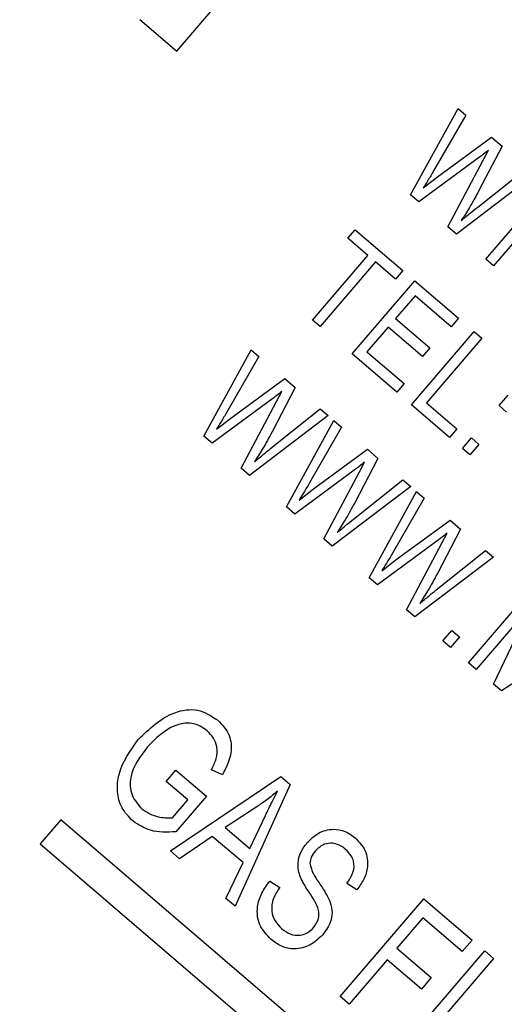
# Model space of a CAD drawing. Units: inches. Extents: x 2 to 42, y 2 to 31.5.
# Drawn here: x 12.5 to 12.8, y 25.5 to 26.1 of the extents above; entities that cross this region are included whole.
import ezdxf

# ---------------------------------------------------------------- set-up
doc = ezdxf.new("R2010")
doc.units = ezdxf.units.IN
doc.header["$LTSCALE"] = 4
doc.header["$MEASUREMENT"] = 0
doc.layers.add('FORMAT', color=7, linetype='Continuous')
doc.styles.add('SLDTEXTSTYLE0', font='TXT', dxfattribs={"width": 0.75})
doc.dimstyles.new('SLDDIMSTYLE0', dxfattribs={"dimtxt": 0.333333, "dimasz": 0.22, "dimexe": 0, "dimexo": 0.0625, "dimgap": 0.083333, "dimtad": 0, "dimtih": 1, "dimtoh": 1, "dimdec": 6, "dimrnd": 1e-09, "dimzin": 12, "dimdsep": 46, "dimlunit": 5, "dimtxsty": 'SLDTEXTSTYLE0', "dimsah": 1, "dimcen": 0.09, "dimadec": 0, "dimazin": 3, "dimtfac": 1, "dimtdec": 3, "dimtofl": 0, "dimtmove": 0, "dimatfit": 3, "dimfxl": 0, "dimfrac": 2, "dimtolj": 1, "dimtzin": 12, "dimarcsym": 0})
doc.dimstyles.new('SLDDIMSTYLE2', dxfattribs={"dimtxt": 0.333333, "dimasz": 0.22, "dimexe": 0, "dimexo": 0.0625, "dimgap": 0.083333, "dimtad": 0, "dimtih": 1, "dimtoh": 1, "dimdec": 3, "dimrnd": 1e-09, "dimzin": 12, "dimdsep": 46, "dimlunit": 5, "dimtxsty": 'SLDTEXTSTYLE0', "dimsah": 1, "dimcen": 0, "dimadec": 0, "dimazin": 3, "dimtfac": 1, "dimtdec": 3, "dimtofl": 0, "dimtmove": 0, "dimatfit": 3, "dimfxl": 0, "dimfrac": 2, "dimtolj": 1, "dimtzin": 12, "dimarcsym": 0})

# ---------------------------------------------------------------- blocks, each defined once
blk = doc.blocks.new('_D_4')
at = {"layer": 'FORMAT'}
for p, q in [((8.52168, 21.90364), (7.03571, 20.41766)), ((5.19463, 20.94729), (5.09324, 20.94729)), ((5.09324, 20.94729), (5.09324, 20.41766)), ((5.93351, 20.94729), (6.0349, 20.94729)), ((6.0349, 20.94729), (6.0349, 20.41766)), ((5.09324, 20.41766), (5.19463, 20.41766)), ((6.0349, 20.41766), (5.93351, 20.41766)), ((7.03571, 20.41766), (6.53571, 20.41766))]:
    blk.add_line(p, q, dxfattribs=at)
blk.add_solid([(8.52168, 21.90364), (8.33076, 21.78343), (8.40147, 21.71272)], dxfattribs=at)
at = {"layer": 'FORMAT', "char_height": 0.333333, "attachment_point": 1, "style": 'SLDTEXTSTYLE0'}
for s, insert in [('182', (5.19463, 20.84735)), ('7 3/16"', (5.09558, 20.25013)), ('%%c', (4.59243, 20.25013))]:
    blk.add_mtext(s, dxfattribs=dict(at, insert=insert))
blk = doc.blocks.new('_D_6')
at = {"layer": 'FORMAT'}
for p, q in [((11.39121, 30.31529), (11.28983, 30.31529)), ((11.28983, 30.31529), (11.28983, 29.78566)), ((12.1301, 30.31529), (12.23149, 30.31529)), ((12.23149, 30.31529), (12.23149, 29.78566)), ((7.47019, 24.64215), (7.47019, 30.11205)), ((16.05113, 24.50172), (16.05113, 30.11205)), ((7.47019, 29.86205), (10.25861, 29.86205)), ((16.05113, 29.86205), (13.2627, 29.86205)), ((11.28983, 29.78566), (11.39121, 29.78566)), ((12.23149, 29.78566), (12.1301, 29.78566))]:
    blk.add_line(p, q, dxfattribs=at)
for centre, start, end in [((11.90418, 29.82825), 153.43495, 206.56505), ((11.61714, 29.82825), 333.43495, 26.56505)]:
    blk.add_arc(centre, 1.24019, start, end, dxfattribs=at)
for points in [[(7.47019, 29.86205), (7.69019, 29.81205), (7.69019, 29.91205)], [(16.05113, 29.86205), (15.83113, 29.91205), (15.83113, 29.81205)]]:
    blk.add_solid(points, dxfattribs=at)
at = {"layer": 'FORMAT', "char_height": 0.333333, "attachment_point": 1, "style": 'SLDTEXTSTYLE0'}
for s, insert in [('218', (11.39121, 30.21535)), ('8 9/16"', (11.0406, 29.70331))]:
    blk.add_mtext(s, dxfattribs=dict(at, insert=insert))

msp = doc.modelspace()

# ---------------------------------------------------------------- linework, layer by layer
at = {"color": 7, "linetype": 'Continuous', "lineweight": 25}
for p, q in [((12.5550605, 26.1053077), (12.6347612, 26.1983348)), ((12.5318037, 26.1252329), (12.5550605, 26.1053077)), ((12.7020948, 26.0147586), (12.7319469, 26.0690729)), ((12.7367991, 26.0649159), (12.7165756, 26.029863)), ((12.7319469, 26.0690729), (12.7367991, 26.0649159)), ((12.7190802, 26.0261447), (12.7530011, 26.0510349)), ((12.7596576, 26.0453319), (12.7450476, 26.0174176)), ((12.7530011, 26.0510349), (12.7596576, 26.0453319)), ((12.7477846, 26.036488), (12.751227, 26.042909)), ((12.7454941, 26.0384504), (12.707349, 26.010257)), ((12.7256265, 25.9945979), (12.7477846, 26.036488)), ((12.780263, 26.0276783), (12.7309181, 25.9900643)), ((12.7443689, 26.0070888), (12.7754108, 26.0318354)), ((12.7100724, 26.0190935), (12.7190802, 26.0261447)), ((12.7494532, 25.9741844), (12.7889255, 26.0202567)), ((12.707349, 26.010257), (12.7020948, 26.0147586)), ((12.7937123, 26.0161557), (12.7542399, 25.9700834)), ((12.6626828, 25.9873949), (12.6672965, 25.99278)), ((12.6672965, 25.99278), (12.6972136, 25.9671486)), ((12.7309181, 25.9900643), (12.7256265, 25.9945979)), ((12.675248, 25.9766298), (12.6626828, 25.9873949)), ((12.6403894, 25.9359425), (12.675248, 25.9766298)), ((12.6800348, 25.9725287), (12.6451761, 25.9318415)), ((12.6925999, 25.9617636), (12.6800348, 25.9725287)), ((12.7542399, 25.9700834), (12.7494532, 25.9741844)), ((12.6972136, 25.9671486), (12.6925999, 25.9617636)), ((12.6652445, 25.914648), (12.7047168, 25.9607203)), ((12.7047168, 25.9607203), (12.7322405, 25.9371394)), ((12.7048899, 25.9512342), (12.6925868, 25.936874)), ((12.7276268, 25.9317543), (12.7048899, 25.9512342)), ((12.6451761, 25.9318415), (12.6403894, 25.9359425)), ((12.6925868, 25.936874), (12.7141271, 25.9184194)), ((12.7322405, 25.9371394), (12.7276268, 25.9317543)), ((12.6879732, 25.9314889), (12.6746448, 25.915932)), ((12.7095135, 25.9130343), (12.6879732, 25.9314889)), ((12.7026648, 25.8825883), (12.7421371, 25.9286606)), ((12.7421371, 25.9286606), (12.7469238, 25.9245595)), ((12.7469238, 25.9245595), (12.7120651, 25.8838723)), ((12.5719712, 25.8628775), (12.6018233, 25.9171919)), ((12.6018233, 25.9171919), (12.6066755, 25.9130348)), ((12.6746448, 25.915932), (12.6979802, 25.8959396)), ((12.7141271, 25.9184194), (12.7095135, 25.9130343)), ((12.6066755, 25.9130348), (12.586452, 25.877982)), ((12.6933665, 25.8905545), (12.6652445, 25.914648)), ((12.5889566, 25.8742637), (12.6228775, 25.8991538)), ((12.6228775, 25.8991538), (12.629534, 25.8934509)), ((12.629534, 25.8934509), (12.614924, 25.8655366)), ((12.617661, 25.884607), (12.6211033, 25.891028)), ((12.6979802, 25.8959396), (12.6933665, 25.8905545)), ((12.6153705, 25.8865694), (12.5772254, 25.858376)), ((12.5955029, 25.8427169), (12.617661, 25.884607)), ((12.7120651, 25.8838723), (12.7312121, 25.8674682)), ((12.7577682, 25.8820676), (12.7634071, 25.8886493)), ((12.6142453, 25.8552077), (12.6452872, 25.8799543)), ((12.6452872, 25.8799543), (12.6501394, 25.8757973)), ((12.7265984, 25.8620832), (12.7026648, 25.8825883)), ((12.7625549, 25.8779665), (12.7577682, 25.8820676)), ((12.5799488, 25.8672125), (12.5889566, 25.8742637)), ((12.6501394, 25.8757973), (12.6007945, 25.8381833)), ((12.623997, 25.8183046), (12.6538491, 25.872619)), ((12.6538491, 25.872619), (12.6587013, 25.8684619)), ((12.6587013, 25.8684619), (12.6384778, 25.833409)), ((12.7312121, 25.8674682), (12.7265984, 25.8620832)), ((12.5772254, 25.858376), (12.5719712, 25.8628775)), ((12.7347, 25.8551422), (12.7403389, 25.8617239)), ((12.7403389, 25.8617239), (12.7451256, 25.8576229)), ((12.6409824, 25.8296907), (12.6749033, 25.8545809)), ((12.6749033, 25.8545809), (12.6815598, 25.8488779)), ((12.7394867, 25.8510412), (12.7347, 25.8551422)), ((12.7451256, 25.8576229), (12.7394867, 25.8510412)), ((12.6815598, 25.8488779), (12.6669498, 25.8209637)), ((12.6007945, 25.8381833), (12.5955029, 25.8427169)), ((12.6673963, 25.8419964), (12.6292512, 25.8138031)), ((12.6696868, 25.840034), (12.6731292, 25.846455)), ((12.6475287, 25.7981439), (12.6696868, 25.840034)), ((12.6662711, 25.8106348), (12.697313, 25.8353814)), ((12.697313, 25.8353814), (12.7021652, 25.8312243)), ((12.6319746, 25.8226395), (12.6409824, 25.8296907)), ((12.7021652, 25.8312243), (12.6528203, 25.7936103)), ((12.6760228, 25.7737316), (12.7058749, 25.828046)), ((12.7058749, 25.828046), (12.7107271, 25.8238889)), ((12.7107271, 25.8238889), (12.6905036, 25.7888361)), ((12.6292512, 25.8138031), (12.623997, 25.8183046)), ((12.6930082, 25.7851178), (12.7269291, 25.8100079)), ((12.7269291, 25.8100079), (12.7335856, 25.804305)), ((12.7335856, 25.804305), (12.7189756, 25.7763907)), ((12.6528203, 25.7936103), (12.6475287, 25.7981439)), ((12.7194221, 25.7974235), (12.681277, 25.7692301)), ((12.7217126, 25.7954611), (12.725155, 25.8018821)), ((12.6995545, 25.7535709), (12.7217126, 25.7954611)), ((12.7182969, 25.7660618), (12.7493389, 25.7908084)), ((12.7493389, 25.7908084), (12.754191, 25.7866513)), ((12.6840004, 25.7780666), (12.6930082, 25.7851178)), ((12.754191, 25.7866513), (12.7048461, 25.7490374)), ((12.681277, 25.7692301), (12.6760228, 25.7737316)), ((12.7385552, 25.7201572), (12.7780275, 25.7662296)), ((12.7777921, 25.7562667), (12.7433419, 25.7160562)), ((12.7543084, 25.7066607), (12.7777921, 25.7562667)), ((12.7048461, 25.7490374), (12.6995545, 25.7535709)), ((12.7224298, 25.7339726), (12.7280687, 25.7405543)), ((12.7328555, 25.7364533), (12.7272166, 25.7298715)), ((12.7280687, 25.7405543), (12.7328555, 25.7364533)), ((12.7272166, 25.7298715), (12.7224298, 25.7339726)), ((12.8028511, 25.7310201), (12.7592073, 25.7024636)), ((12.7433419, 25.7160562), (12.7385552, 25.7201572)), ((12.7592073, 25.7024636), (12.7543084, 25.7066607)), ((12.5483058, 25.6454883), (12.5544573, 25.6526684)), ((12.5509366, 25.601733), (12.6205568, 25.6486063)), ((12.5544573, 25.6526684), (12.5736043, 25.6362643)), ((12.5837425, 25.6497124), (12.576791, 25.6529014)), ((12.6205568, 25.6486063), (12.626428, 25.6435761)), ((12.5618682, 25.6338687), (12.5483058, 25.6454883)), ((12.626428, 25.6435761), (12.5916238, 25.5668743)), ((12.5736043, 25.6362643), (12.5543274, 25.6137641)), ((12.5522137, 25.6225999), (12.5618682, 25.6338687)), ((12.6058992, 25.6299084), (12.5853739, 25.6164971)), ((12.6009183, 25.6031794), (12.610754, 25.6240198)), ((12.4819551, 25.621328), (12.4689428, 25.6061399)), ((12.8218005, 25.3301665), (12.4819551, 25.621328)), ((12.5853739, 25.6164971), (12.6009183, 25.6031794)), ((12.4689428, 25.6061399), (12.8087882, 25.3149784)), ((12.5773401, 25.6109296), (12.5567954, 25.5967135)), ((12.5966615, 25.594376), (12.5773401, 25.6109296)), ((12.5567954, 25.5967135), (12.5509366, 25.601733)), ((12.5857775, 25.5718831), (12.5966615, 25.594376)), ((12.6134981, 25.582718), (12.6197662, 25.5787313)), ((12.6683082, 25.5772611), (12.6620401, 25.5812478)), ((12.5916238, 25.5668743), (12.5857775, 25.5718831)), ((12.6578403, 25.5101436), (12.7104701, 25.5715733)), ((12.7104701, 25.5715733), (12.740786, 25.5456002)), ((12.709903, 25.5596087), (12.693499, 25.5404618)), ((12.7346345, 25.5384201), (12.709903, 25.5596087)), ((12.740786, 25.5456002), (12.7346345, 25.5384201)), ((12.693499, 25.5404618), (12.7150393, 25.5220072)), ((12.6961342, 25.4773354), (12.7487639, 25.5387652)), ((12.7487639, 25.5387652), (12.7543484, 25.5339806)), ((12.6873474, 25.5332817), (12.6634248, 25.505359)), ((12.7088877, 25.5148271), (12.6873474, 25.5332817)), ((12.7543484, 25.5339806), (12.7078702, 25.479731)), ((12.7150393, 25.5220072), (12.7088877, 25.5148271)), ((12.6634248, 25.505359), (12.6578403, 25.5101436))]:
    msp.add_line(p, q, dxfattribs=at)
msp.add_arc((11.0601909, 24.4421492), 3.59, 160.4092847, 298.4142811, dxfattribs=at)
for points, knots in [([(12.751227, 26.042909), (12.7501747, 26.0420537), (12.7482957, 26.0405262), (12.7463502, 26.0390847), (12.7454941, 26.0384504)], [0, 0, 0, 0, 0.5599988, 1, 1, 1, 1]), ([(12.7165756, 26.029863), (12.7153987, 26.0278303), (12.7132969, 26.0242005), (12.7110577, 26.020654), (12.7100724, 26.0190935)], [0, 0, 0, 0, 0.55998987, 1, 1, 1, 1]), ([(12.7450476, 26.0174176), (12.7431194, 26.0138243), (12.7396763, 26.0074077), (12.7357386, 26.0012832), (12.7340061, 25.9985884)], [0, 0, 0, 0, 0.55999862, 1, 1, 1, 1]), ([(12.7340061, 25.9985884), (12.7359194, 26.0002009), (12.739336, 26.0030804), (12.7428311, 26.005864), (12.7443689, 26.0070888)], [0, 0, 0, 0, 0.55999649, 1, 1, 1, 1]), ([(12.6211033, 25.891028), (12.6200511, 25.8901726), (12.6181721, 25.8886452), (12.6162265, 25.8872037), (12.6153705, 25.8865694)], [0, 0, 0, 0, 0.5599988, 1, 1, 1, 1]), ([(12.586452, 25.877982), (12.5852751, 25.8759493), (12.5831733, 25.8723195), (12.5809341, 25.868773), (12.5799488, 25.8672125)], [0, 0, 0, 0, 0.55998987, 1, 1, 1, 1]), ([(12.614924, 25.8655366), (12.6129958, 25.8619433), (12.6095527, 25.8555267), (12.605615, 25.8494022), (12.6038825, 25.8467074)], [0, 0, 0, 0, 0.55999862, 1, 1, 1, 1]), ([(12.6038825, 25.8467074), (12.6057957, 25.8483199), (12.6092124, 25.8511994), (12.6127074, 25.8539829), (12.6142453, 25.8552077)], [0, 0, 0, 0, 0.55999649, 1, 1, 1, 1]), ([(12.6731292, 25.846455), (12.6720769, 25.8455997), (12.6701979, 25.8440722), (12.6682524, 25.8426307), (12.6673963, 25.8419964)], [0, 0, 0, 0, 0.5599988, 1, 1, 1, 1]), ([(12.6384778, 25.833409), (12.6373009, 25.8313764), (12.6351991, 25.8277465), (12.6329599, 25.8242), (12.6319746, 25.8226395)], [0, 0, 0, 0, 0.559989874, 1, 1, 1, 1]), ([(12.6669498, 25.8209637), (12.6650216, 25.8173704), (12.6615785, 25.8109537), (12.6576408, 25.8048292), (12.6559083, 25.8021344)], [0, 0, 0, 0, 0.55999862, 1, 1, 1, 1]), ([(12.6559083, 25.8021344), (12.6578216, 25.8037469), (12.6612382, 25.8066264), (12.6647332, 25.80941), (12.6662711, 25.8106348)], [0, 0, 0, 0, 0.55999649, 1, 1, 1, 1]), ([(12.725155, 25.8018821), (12.7241027, 25.8010267), (12.7222237, 25.7994993), (12.7202782, 25.7980577), (12.7194221, 25.7974235)], [0, 0, 0, 0, 0.5599988, 1, 1, 1, 1]), ([(12.6905036, 25.7888361), (12.6893267, 25.7868034), (12.6872249, 25.7831736), (12.6849857, 25.7796271), (12.6840004, 25.7780666)], [0, 0, 0, 0, 0.55998987, 1, 1, 1, 1]), ([(12.7189756, 25.7763907), (12.7170474, 25.7727974), (12.7136043, 25.7663808), (12.7096666, 25.7602563), (12.7079341, 25.7575615)], [0, 0, 0, 0, 0.55999862, 1, 1, 1, 1]), ([(12.7079341, 25.7575615), (12.7098474, 25.759174), (12.713264, 25.7620534), (12.7167591, 25.764837), (12.7182969, 25.7660618)], [0, 0, 0, 0, 0.559996491, 1, 1, 1, 1]), ([(12.5307341, 25.6718044), (12.5377152, 25.6786132), (12.5481866, 25.6888262), (12.5685017, 25.692047), (12.5767446, 25.6866789), (12.5808647, 25.6839957)], [0, 0, 0, 0, 0.5001018, 0.75013535, 1, 1, 1, 1]), ([(12.5741896, 25.6772642), (12.5727277, 25.6783638), (12.5698057, 25.6805619), (12.5644841, 25.6822231), (12.5589605, 25.6821773), (12.5483798, 25.679119), (12.5417989, 25.6725378), (12.5365429, 25.6672816)], [0, 0, 0, 0, 0.12548681, 0.25083187, 0.37616944, 0.50176687, 1, 1, 1, 1]), ([(12.5808647, 25.6839957), (12.5833311, 25.6814087), (12.5882612, 25.6762377), (12.5904485, 25.6630111), (12.5862859, 25.6547563), (12.5837425, 25.6497124)], [0, 0, 0, 0, 0.28027609, 0.56023179, 1, 1, 1, 1]), ([(12.576791, 25.6529014), (12.5779357, 25.655153), (12.580216, 25.6596387), (12.5807913, 25.6668536), (12.5783813, 25.6730386), (12.5755872, 25.6758552), (12.5741896, 25.6772642)], [0, 0, 0, 0, 0.28096539, 0.55972708, 0.77976131, 1, 1, 1, 1]), ([(12.5272917, 25.6206073), (12.5247979, 25.623217), (12.519811, 25.6284357), (12.5170579, 25.6391771), (12.518568, 25.6549052), (12.5257202, 25.6648399), (12.5307341, 25.6718044)], [0, 0, 0, 0, 0.186872381, 0.373691529, 0.560939736, 1, 1, 1, 1]), ([(12.5365429, 25.6672816), (12.5319832, 25.6612714), (12.5251407, 25.6522522), (12.5256535, 25.6364883), (12.5306321, 25.6308711), (12.5331192, 25.6280651)], [0, 0, 0, 0, 0.49990179, 0.75017987, 1, 1, 1, 1]), ([(12.6184313, 25.6393386), (12.6161707, 25.6374734), (12.6121335, 25.6341422), (12.6078043, 25.6312022), (12.6058992, 25.6299084)], [0, 0, 0, 0, 0.55994099, 1, 1, 1, 1]), ([(12.610754, 25.6240198), (12.6121215, 25.6269124), (12.6145636, 25.6320776), (12.6172495, 25.63712), (12.6184313, 25.6393386)], [0, 0, 0, 0, 0.56001062, 1, 1, 1, 1]), ([(12.5331192, 25.6280651), (12.5364166, 25.6260516), (12.5423155, 25.6224497), (12.5491845, 25.622554), (12.5522137, 25.6225999)], [0, 0, 0, 0, 0.55899638, 1, 1, 1, 1]), ([(12.5543274, 25.6137641), (12.5488424, 25.6135007), (12.539058, 25.6130307), (12.5308837, 25.6182943), (12.5272917, 25.6206073)], [0, 0, 0, 0, 0.56057544, 1, 1, 1, 1]), ([(12.6369017, 25.6068055), (12.6391977, 25.6090774), (12.6437823, 25.613614), (12.6527694, 25.6159915), (12.6611027, 25.6145463), (12.6651744, 25.6115282), (12.6672128, 25.6100172)], [0, 0, 0, 0, 0.28021587, 0.55953598, 0.77948218, 1, 1, 1, 1]), ([(12.6372503, 25.5772397), (12.6356332, 25.579798), (12.6324139, 25.5848908), (12.630651, 25.593378), (12.6326502, 25.6010772), (12.6354837, 25.6048949), (12.6369017, 25.6068055)], [0, 0, 0, 0, 0.281090337, 0.559567609, 0.77959135, 1, 1, 1, 1]), ([(12.6612358, 25.6026876), (12.6596234, 25.6039079), (12.6564106, 25.6063395), (12.6506065, 25.6069877), (12.6456474, 25.6051779), (12.6434198, 25.6029328), (12.6423047, 25.601809)], [0, 0, 0, 0, 0.28067015, 0.55924337, 0.77938429, 1, 1, 1, 1]), ([(12.6672128, 25.6100172), (12.6696094, 25.60749), (12.6743954, 25.6024432), (12.675713, 25.5923986), (12.6730618, 25.5838525), (12.6698938, 25.5794597), (12.6683082, 25.5772611)], [0, 0, 0, 0, 0.27960544, 0.55837646, 0.77896569, 1, 1, 1, 1]), ([(12.6423047, 25.601809), (12.6412707, 25.6005165), (12.6394264, 25.5982112), (12.6389225, 25.5953171), (12.6387011, 25.5940455)], [0, 0, 0, 0, 0.560646195, 1, 1, 1, 1]), ([(12.6620401, 25.5812478), (12.6633033, 25.5831246), (12.6658202, 25.586864), (12.6670609, 25.5932854), (12.6650696, 25.5989619), (12.6625156, 25.6014439), (12.6612358, 25.6026876)], [0, 0, 0, 0, 0.28098544, 0.55986409, 0.7794665, 1, 1, 1, 1]), ([(12.6387011, 25.5940455), (12.6393182, 25.5917101), (12.640425, 25.5875213), (12.6428951, 25.583974), (12.6439881, 25.5824045)], [0, 0, 0, 0, 0.55753631, 1, 1, 1, 1]), ([(12.6142258, 25.5461268), (12.6115435, 25.548961), (12.6061852, 25.5546226), (12.6050592, 25.5659037), (12.6080837, 25.575415), (12.611692, 25.5802819), (12.6134981, 25.582718)], [0, 0, 0, 0, 0.27948285, 0.55830045, 0.77890063, 1, 1, 1, 1]), ([(12.6439881, 25.5824045), (12.6454114, 25.5803342), (12.6479522, 25.5766382), (12.6500271, 25.5726635), (12.6509397, 25.5709152)], [0, 0, 0, 0, 0.56016135, 1, 1, 1, 1]), ([(12.6197662, 25.5787313), (12.6182403, 25.5764784), (12.6152011, 25.5719914), (12.6142172, 25.5642539), (12.6164071, 25.5574667), (12.6193858, 25.5544093), (12.6208759, 25.5528797)], [0, 0, 0, 0, 0.28097932, 0.55962545, 0.77969245, 1, 1, 1, 1]), ([(12.6412083, 25.5537033), (12.6424562, 25.5555288), (12.6443324, 25.5582734), (12.6445869, 25.5627214), (12.6428802, 25.5690774), (12.6397527, 25.5736117), (12.6372503, 25.5772397)], [0, 0, 0, 0, 0.248447871, 0.373536382, 0.498755268, 1, 1, 1, 1]), ([(12.6509397, 25.5709152), (12.6516525, 25.5688223), (12.6530771, 25.5646392), (12.6522224, 25.556543), (12.6489107, 25.5518787), (12.6468889, 25.549031)], [0, 0, 0, 0, 0.28054956, 0.56075388, 1, 1, 1, 1]), ([(12.6208759, 25.5528797), (12.6226094, 25.5515835), (12.6260652, 25.5489995), (12.6322609, 25.5482559), (12.6376095, 25.5501089), (12.6400076, 25.5525041), (12.6412083, 25.5537033)], [0, 0, 0, 0, 0.28061656, 0.55944582, 0.77943062, 1, 1, 1, 1]), ([(12.6468889, 25.549031), (12.6443766, 25.5466444), (12.6393583, 25.541877), (12.6296624, 25.5394112), (12.6207564, 25.5412252), (12.616405, 25.5444912), (12.6142258, 25.5461268)], [0, 0, 0, 0, 0.28002365, 0.55935694, 0.77932259, 1, 1, 1, 1])]:
    msp.add_open_spline(points, degree=3, knots=knots, dxfattribs=at)

# ---------------------------------------------------------------- dimensions: what is measured, and where the dimension line sits
at = {"layer": 'FORMAT'}
dim = msp.add_linear_dim(base=(16.051126, 29.8620507), p1=(7.4701909, 24.4421492), p2=(16.051126, 24.3017176), text='(<>)', dimstyle='SLDDIMSTYLE0', dxfattribs=at)
dim.commit()
dim.dimension.update_dxf_attribs({"geometry": '_D_6', "text_midpoint": (11.7606585, 29.8620507), "dimtype": 160})
dim = msp.add_diameter_dim_2p(p1=(13.5987042, 26.9806625), p2=(8.5216775, 21.9036358), dimstyle='SLDDIMSTYLE2', dxfattribs=at)
dim.commit()
dim.dimension.update_dxf_attribs({"geometry": '_D_4', "text_midpoint": (5.5640704, 20.4176645), "dimtype": 163})

doc.saveas('drawing.dxf')
